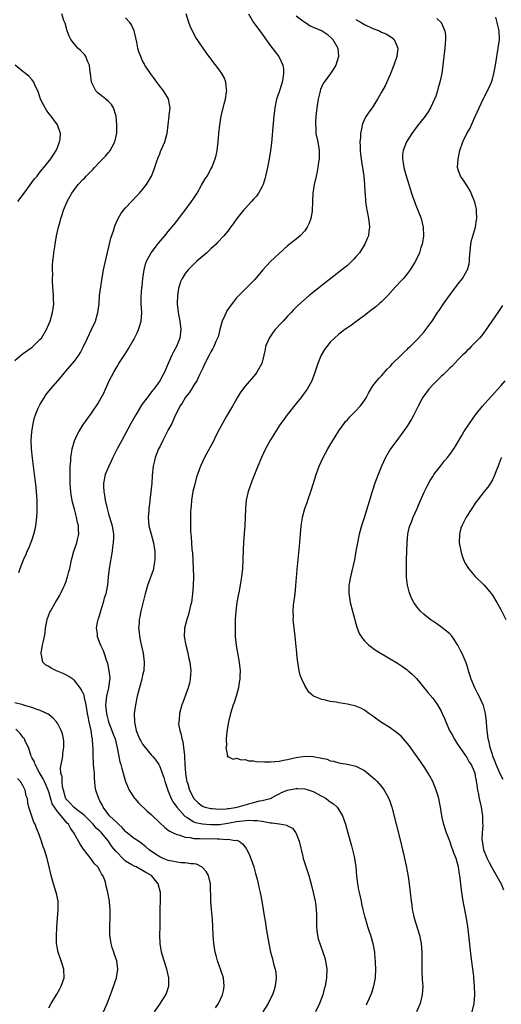
# Model space of a CAD drawing. Units: inches. Extents: x 2514000 to 2515745, y 1521000 to 1524000.
# Drawn here: x 2514550 to 2514663, y 1522479 to 1522710 of the extents above; entities that cross this region are included whole.
import ezdxf

# ---------------------------------------------------------------- set-up
doc = ezdxf.new("R2010")
doc.units = ezdxf.units.IN
doc.header["$MEASUREMENT"] = 0
doc.layers.add('LD25141521_10ft', color=123, linetype='Continuous')

msp = doc.modelspace()

# ---------------------------------------------------------------- linework, layer by layer
at = {"layer": 'LD25141521_10ft'}
for points, elevation in [([(2514549, 1522629.71), (2514550.77, 1522631.23), (2514553.13, 1522632.87), (2514553.29, 1522633), (2514555, 1522634.71), (2514555.25, 1522635), (2514556.44, 1522637), (2514557, 1522638.25), (2514557.3, 1522639), (2514557.9, 1522641), (2514558.04, 1522641.96), (2514558.16, 1522643), (2514558.11, 1522644.11), (2514558.11, 1522645), (2514557.9, 1522648.1), (2514557.88, 1522649), (2514557.91, 1522649.91), (2514557.87, 1522651), (2514557.89, 1522652.11), (2514557.96, 1522653), (2514558.09, 1522654.09), (2514558.16, 1522655), (2514558.38, 1522656.38), (2514558.46, 1522657), (2514558.83, 1522659), (2514559.26, 1522661), (2514559.65, 1522662.35), (2514559.79, 1522663), (2514560.11, 1522663.89), (2514560.45, 1522665), (2514561.27, 1522667), (2514562.37, 1522669), (2514563, 1522669.84), (2514563.89, 1522671), (2514565, 1522672.2), (2514565.42, 1522672.58), (2514565.78, 1522673), (2514566.41, 1522673.59), (2514567, 1522674.25), (2514567.41, 1522674.59), (2514567.75, 1522675), (2514569, 1522676.34), (2514570.32, 1522677.68), (2514571, 1522678.54), (2514571.22, 1522678.78), (2514571.38, 1522679), (2514571.82, 1522679.82), (2514572.5, 1522681), (2514572.95, 1522683.05), (2514572.98, 1522685), (2514572.82, 1522687), (2514572.7, 1522687.3), (2514572.18, 1522689), (2514571.72, 1522689.73), (2514571, 1522690.46), (2514570.38, 1522691), (2514569.61, 1522691.61), (2514569, 1522692.13), (2514568.51, 1522692.51), (2514568.06, 1522693), (2514567.04, 1522695), (2514566.76, 1522697), (2514566.7, 1522697.3), (2514566.53, 1522699), (2514566.1, 1522699.9), (2514565.7, 1522701), (2514565.41, 1522701.41), (2514564.42, 1522702.42), (2514563.81, 1522703), (2514563, 1522703.89), (2514562.14, 1522705), (2514561.76, 1522705.76), (2514561.29, 1522707), (2514560.81, 1522708.81), (2514560.56, 1522709.44), (2514560.05, 1522711)], 8200), ([(2514549.95, 1522580.05), (2514550.3, 1522581), (2514551.06, 1522583), (2514551.66, 1522584.34), (2514551.94, 1522585), (2514552.29, 1522585.71), (2514553, 1522587.56), (2514553.48, 1522589), (2514553.79, 1522590.21), (2514553.97, 1522591), (2514554.21, 1522593), (2514554.24, 1522594.24), (2514554.27, 1522595), (2514554.27, 1522595.73), (2514554.24, 1522597), (2514554.12, 1522599), (2514554, 1522600), (2514553.83, 1522601.83), (2514553.15, 1522606.85), (2514552.93, 1522609), (2514552.86, 1522611), (2514552.99, 1522613), (2514553.3, 1522615), (2514553.65, 1522616.35), (2514553.86, 1522617), (2514554.54, 1522618.54), (2514554.72, 1522619), (2514555, 1522619.49), (2514555.9, 1522621), (2514556.34, 1522621.66), (2514557.36, 1522623), (2514559.09, 1522625), (2514559.99, 1522626.01), (2514561, 1522627.2), (2514563, 1522629.59), (2514564.03, 1522631), (2514564.42, 1522631.58), (2514565.17, 1522633), (2514566.06, 1522635), (2514567, 1522637.03), (2514567.94, 1522639), (2514568.53, 1522641), (2514568.77, 1522643), (2514568.92, 1522645), (2514569.16, 1522647), (2514569.4, 1522648.6), (2514569.85, 1522651), (2514570.27, 1522653), (2514571.57, 1522658.43), (2514572.13, 1522660.13), (2514572.38, 1522661), (2514572.55, 1522661.45), (2514573.15, 1522662.85), (2514573.23, 1522663), (2514573.9, 1522664.1), (2514574.54, 1522665), (2514575, 1522665.52), (2514576.38, 1522667), (2514577.65, 1522668.35), (2514578.3, 1522669), (2514579, 1522669.82), (2514579.93, 1522671), (2514581.07, 1522672.93), (2514581.64, 1522674.36), (2514582.26, 1522676.26), (2514582.64, 1522677.36), (2514583, 1522678.21), (2514583.22, 1522678.78), (2514583.6, 1522679.6), (2514584.21, 1522681), (2514584.7, 1522682.7), (2514584.78, 1522683), (2514584.96, 1522685), (2514585.19, 1522687), (2514585.23, 1522687.23), (2514585.45, 1522689), (2514585.41, 1522689.41), (2514585.1, 1522691), (2514585.07, 1522691.07), (2514583.86, 1522693), (2514583, 1522694.09), (2514582.31, 1522695), (2514581.76, 1522695.76), (2514580.84, 1522697), (2514579.55, 1522699), (2514579.35, 1522699.35), (2514579, 1522700.04), (2514578.55, 1522701), (2514578.13, 1522702.13), (2514577.9, 1522703), (2514577.64, 1522704.36), (2514577.39, 1522705.39), (2514577.02, 1522707), (2514576.41, 1522708.41), (2514575.98, 1522709), (2514575, 1522710.07)], 8210), ([(2514596.05, 1522477.95), (2514596.78, 1522479), (2514597.75, 1522481), (2514597.94, 1522481.94), (2514598.14, 1522483), (2514597.93, 1522485), (2514597.28, 1522487), (2514596.55, 1522489), (2514596.2, 1522490.2), (2514596, 1522491), (2514595.67, 1522493), (2514595.53, 1522495), (2514595.46, 1522497), (2514595.36, 1522498.64), (2514595.12, 1522501), (2514594.96, 1522503), (2514594.88, 1522507), (2514594.46, 1522509), (2514593.92, 1522509.92), (2514592.97, 1522510.97), (2514591.62, 1522511.62), (2514591, 1522511.72), (2514590.27, 1522511.73), (2514589, 1522511.97), (2514588.02, 1522511.98), (2514587, 1522512.12), (2514586.3, 1522512.3), (2514585, 1522512.52), (2514583.81, 1522513), (2514583, 1522513.38), (2514582.01, 1522514.01), (2514580.52, 1522515), (2514579.72, 1522515.72), (2514579, 1522516.32), (2514578.61, 1522516.61), (2514578, 1522517), (2514577, 1522517.67), (2514575.17, 1522519.17), (2514575, 1522519.28), (2514574.22, 1522520.22), (2514573.33, 1522521), (2514573.18, 1522521.18), (2514573, 1522521.32), (2514571.24, 1522523), (2514571, 1522523.32), (2514569.74, 1522525), (2514569.52, 1522525.52), (2514569, 1522526.49), (2514568.84, 1522526.84), (2514568.69, 1522527), (2514568.28, 1522528.28), (2514568.03, 1522529), (2514567.87, 1522529.87), (2514567.82, 1522531), (2514567.71, 1522531.71), (2514567.69, 1522533), (2514567.6, 1522533.6), (2514567.51, 1522535), (2514567.46, 1522535.46), (2514567.39, 1522537), (2514567.38, 1522538.62), (2514567.27, 1522540.73), (2514567.24, 1522541), (2514567.19, 1522541.19), (2514566.94, 1522543), (2514566.5, 1522545), (2514566.26, 1522546.26), (2514566.08, 1522547), (2514565.95, 1522547.95), (2514565.74, 1522549), (2514565.37, 1522550.63), (2514565.27, 1522551.27), (2514565, 1522551.9), (2514564.62, 1522552.62), (2514564.37, 1522553), (2514563, 1522554.68), (2514562.83, 1522554.83), (2514561.66, 1522555.66), (2514561, 1522556.07), (2514560.36, 1522556.36), (2514558.8, 1522557), (2514557.57, 1522557.57), (2514557, 1522557.95), (2514556.33, 1522558.33), (2514555.62, 1522559), (2514555.26, 1522560.74), (2514555.16, 1522561), (2514555.17, 1522561.17), (2514555.56, 1522563), (2514555.65, 1522563.65), (2514555.96, 1522565), (2514556.13, 1522565.87), (2514556.23, 1522567), (2514556.52, 1522568.52), (2514556.63, 1522569), (2514557, 1522570.08), (2514557.26, 1522570.74), (2514557.38, 1522571), (2514558.69, 1522573.31), (2514559, 1522573.81), (2514559.48, 1522574.52), (2514559.75, 1522575), (2514560.38, 1522576.38), (2514560.7, 1522577), (2514561, 1522577.79), (2514561.38, 1522579), (2514561.72, 1522580.28), (2514561.9, 1522581), (2514562.33, 1522583), (2514562.46, 1522583.54), (2514562.89, 1522585), (2514563.59, 1522587), (2514563.74, 1522587.74), (2514564.02, 1522589), (2514564, 1522590), (2514563.93, 1522591), (2514563.76, 1522591.76), (2514563.51, 1522593), (2514563, 1522594.88), (2514562.53, 1522596.53), (2514562.22, 1522598.22), (2514562.15, 1522599), (2514562.11, 1522599.89), (2514562.02, 1522601), (2514561.99, 1522603), (2514562.03, 1522604.03), (2514562.03, 1522605), (2514562.14, 1522606.14), (2514562.16, 1522607), (2514562.43, 1522608.43), (2514562.48, 1522609), (2514563.06, 1522610.94), (2514563.67, 1522612.33), (2514564.05, 1522613), (2514565, 1522614.56), (2514566, 1522616), (2514567, 1522617.38), (2514568.46, 1522619.54), (2514569, 1522620.45), (2514569.9, 1522622.1), (2514570.28, 1522623), (2514571.19, 1522625), (2514572.23, 1522627), (2514573, 1522628.34), (2514573.45, 1522629), (2514574.82, 1522631.18), (2514575.59, 1522632.41), (2514577.08, 1522635), (2514577.74, 1522636.26), (2514578.06, 1522637), (2514578.29, 1522637.71), (2514578.66, 1522639), (2514578.79, 1522641), (2514578.66, 1522643), (2514578.64, 1522644.64), (2514578.82, 1522646.82), (2514578.88, 1522647.12), (2514579.06, 1522649), (2514579.33, 1522651), (2514579.66, 1522652.34), (2514579.93, 1522653), (2514581.01, 1522654.99), (2514582.74, 1522657.26), (2514583.64, 1522658.36), (2514584.22, 1522659), (2514585, 1522659.97), (2514585.88, 1522661), (2514586.36, 1522661.64), (2514587.47, 1522663), (2514588.12, 1522663.88), (2514589, 1522664.97), (2514590.49, 1522667), (2514591, 1522667.81), (2514591.78, 1522669), (2514592.83, 1522670.83), (2514593.66, 1522672.34), (2514594.1, 1522673), (2514595, 1522674.57), (2514595.22, 1522675), (2514595.35, 1522675.35), (2514596.01, 1522677), (2514596.23, 1522677.77), (2514596.48, 1522679), (2514596.74, 1522681), (2514596.9, 1522683), (2514597.1, 1522685), (2514597.43, 1522687), (2514598.1, 1522689.9), (2514598.42, 1522691), (2514598.7, 1522692.7), (2514598.74, 1522693), (2514598.68, 1522693.32), (2514598.51, 1522695), (2514598.08, 1522696.08), (2514597.59, 1522697), (2514597, 1522697.84), (2514595, 1522700.45), (2514593.93, 1522701.93), (2514593.22, 1522703), (2514591.5, 1522705.5), (2514590.77, 1522706.77), (2514590.15, 1522708.15), (2514589.84, 1522709), (2514589.2, 1522711)], 8220), ([(2514603.84, 1522711), (2514605.03, 1522709), (2514606.5, 1522707), (2514609, 1522703.5), (2514610.08, 1522702.08), (2514610.93, 1522701), (2514611, 1522700.88), (2514611.88, 1522699), (2514612.03, 1522698.03), (2514612.03, 1522697), (2514611.86, 1522695.86), (2514611.7, 1522695), (2514611.55, 1522694.45), (2514611, 1522692.71), (2514610.42, 1522691), (2514609.97, 1522689), (2514609.73, 1522687), (2514609.51, 1522684.49), (2514609.22, 1522680.78), (2514609.01, 1522678.99), (2514608.68, 1522677), (2514608.28, 1522675), (2514608.05, 1522673.95), (2514607.84, 1522673), (2514607.66, 1522672.34), (2514607.24, 1522671), (2514607, 1522670.5), (2514606.2, 1522669), (2514605.69, 1522668.31), (2514605, 1522667.56), (2514604.53, 1522667), (2514603, 1522665.39), (2514602.67, 1522665), (2514601.05, 1522663), (2514600.2, 1522661.8), (2514599.61, 1522661), (2514599, 1522660.1), (2514598.07, 1522659), (2514596.58, 1522657.42), (2514596.21, 1522657), (2514595, 1522655.89), (2514594.08, 1522655), (2514591.72, 1522653), (2514591.35, 1522652.65), (2514589.64, 1522651), (2514589, 1522650.15), (2514588.24, 1522649), (2514587.84, 1522648.16), (2514587.37, 1522646.63), (2514587.17, 1522645), (2514587.13, 1522643.13), (2514587.11, 1522643), (2514587.3, 1522641), (2514587.69, 1522639), (2514587.98, 1522637), (2514587.74, 1522635), (2514586.93, 1522633), (2514586.23, 1522631.77), (2514585.85, 1522631), (2514585, 1522629.04), (2514584.09, 1522627), (2514583.7, 1522626.3), (2514583.01, 1522625), (2514581.6, 1522623), (2514581.32, 1522622.68), (2514580.45, 1522621.55), (2514580.07, 1522621), (2514579.6, 1522620.4), (2514578.77, 1522619.23), (2514577.38, 1522617), (2514576.27, 1522615), (2514574.11, 1522611), (2514573.05, 1522609), (2514572.03, 1522607), (2514571.72, 1522606.28), (2514571.05, 1522605), (2514570.2, 1522603), (2514569.8, 1522601), (2514569.81, 1522600.19), (2514569.9, 1522599), (2514570.09, 1522598.09), (2514570.23, 1522597), (2514570.65, 1522595), (2514571, 1522593.78), (2514571.26, 1522593), (2514571.88, 1522591), (2514572.16, 1522589), (2514572.15, 1522588.15), (2514572.11, 1522587), (2514571.96, 1522586.04), (2514571.85, 1522585), (2514571.18, 1522581), (2514570.94, 1522579), (2514570.76, 1522577), (2514570.72, 1522576.72), (2514570.39, 1522575), (2514570, 1522574), (2514569.77, 1522573), (2514569.14, 1522571), (2514569, 1522570.45), (2514568.67, 1522569.33), (2514568.53, 1522569), (2514568.35, 1522568.35), (2514568.14, 1522567), (2514568.3, 1522565.7), (2514568.31, 1522565), (2514569, 1522563.38), (2514569.14, 1522563), (2514569.74, 1522561.75), (2514569.99, 1522561), (2514570.43, 1522559.57), (2514570.75, 1522558.75), (2514571.11, 1522557), (2514571.3, 1522555.3), (2514571.3, 1522555), (2514571.25, 1522554.75), (2514571.02, 1522553), (2514570.55, 1522551), (2514570.35, 1522549.65), (2514570.33, 1522549), (2514570.43, 1522547.56), (2514570.49, 1522547), (2514570.58, 1522546.58), (2514570.99, 1522545), (2514571.8, 1522543), (2514572.11, 1522542.11), (2514572.54, 1522541), (2514573.06, 1522538.94), (2514573.66, 1522535.66), (2514573.88, 1522535), (2514574.11, 1522534.11), (2514574.96, 1522531), (2514575.84, 1522529), (2514577, 1522527.23), (2514577.18, 1522527), (2514578.04, 1522526.04), (2514580.09, 1522524.09), (2514581, 1522523.29), (2514583, 1522521.3), (2514584.23, 1522520.23), (2514585, 1522519.63), (2514585.35, 1522519.35), (2514586.17, 1522519), (2514587, 1522518.6), (2514587.48, 1522518.52), (2514589, 1522517.96), (2514590.11, 1522517.89), (2514591, 1522517.66), (2514592.33, 1522517.67), (2514593, 1522517.61), (2514594.38, 1522517.62), (2514596.44, 1522517.56), (2514597, 1522517.56), (2514598.55, 1522517.45), (2514599, 1522517.49), (2514600.8, 1522517.2), (2514601, 1522517.23), (2514601.64, 1522517), (2514602.44, 1522516.44), (2514603, 1522515.65), (2514603.29, 1522515.29), (2514603.99, 1522513.99), (2514604.36, 1522513), (2514605.06, 1522511), (2514605.49, 1522509.49), (2514605.84, 1522508.16), (2514606.11, 1522507), (2514606.25, 1522506.25), (2514606.56, 1522505), (2514606.62, 1522504.62), (2514606.95, 1522503), (2514607.29, 1522501), (2514607.51, 1522499.51), (2514607.72, 1522498.28), (2514608.06, 1522496.06), (2514608.55, 1522493), (2514608.97, 1522491), (2514609.42, 1522489.42), (2514609.71, 1522488.29), (2514610.07, 1522487), (2514610.19, 1522486.19), (2514610.31, 1522485), (2514610.1, 1522483), (2514609.84, 1522482.16), (2514609.44, 1522481), (2514609, 1522480.18), (2514608.41, 1522479), (2514607.21, 1522477)], 8230), ([(2514615, 1522710.55), (2514616.59, 1522709.41), (2514617, 1522709.09), (2514617.19, 1522709), (2514618.25, 1522708.25), (2514619, 1522707.87), (2514621.11, 1522707), (2514622.23, 1522706.23), (2514623.59, 1522705), (2514624.76, 1522703), (2514624.96, 1522701), (2514624.31, 1522699), (2514623.81, 1522698.19), (2514623.01, 1522697), (2514621.55, 1522695), (2514621.33, 1522694.67), (2514621, 1522693.96), (2514620.71, 1522693.29), (2514620.64, 1522693), (2514620.55, 1522692.55), (2514620.16, 1522691), (2514619.83, 1522689), (2514619.62, 1522687), (2514619.53, 1522685.53), (2514619.51, 1522685), (2514619.57, 1522684.43), (2514619.64, 1522683), (2514620.05, 1522681), (2514620.38, 1522679), (2514620.38, 1522677), (2514620.26, 1522676.26), (2514620.09, 1522675), (2514619.92, 1522674.08), (2514619.66, 1522673), (2514619.23, 1522671), (2514618.94, 1522669), (2514618.86, 1522667.14), (2514618.83, 1522666.83), (2514618.78, 1522665), (2514618.72, 1522664.72), (2514618.46, 1522663), (2514618.08, 1522661.92), (2514617.61, 1522661), (2514617, 1522660.18), (2514615.92, 1522659), (2514615.44, 1522658.56), (2514615, 1522658.19), (2514613, 1522656.61), (2514611, 1522654.85), (2514609, 1522652.92), (2514608.05, 1522651.95), (2514607.18, 1522651), (2514605.3, 1522648.7), (2514604.31, 1522647.69), (2514603, 1522646.49), (2514601.52, 1522645), (2514601, 1522644.43), (2514599.5, 1522642.5), (2514599, 1522641.7), (2514598.7, 1522641.3), (2514598.56, 1522641), (2514598.27, 1522640.27), (2514597.66, 1522639), (2514597.11, 1522637), (2514596.68, 1522635.32), (2514596.57, 1522635), (2514596.18, 1522634.18), (2514595.69, 1522633), (2514595.45, 1522632.55), (2514595, 1522631.81), (2514594.73, 1522631.27), (2514594.57, 1522631), (2514593.56, 1522629), (2514593, 1522627.79), (2514592.68, 1522627), (2514592.34, 1522626.34), (2514591.69, 1522625), (2514591, 1522623.96), (2514590.43, 1522623), (2514589.88, 1522622.12), (2514589, 1522621.09), (2514588.94, 1522621), (2514588.27, 1522619.73), (2514587.74, 1522619), (2514586.48, 1522616.48), (2514585.84, 1522615), (2514585, 1522613.46), (2514583.72, 1522611), (2514583, 1522609.51), (2514582.75, 1522609), (2514581.97, 1522607), (2514581.79, 1522606.21), (2514581.47, 1522605), (2514581.23, 1522602.77), (2514581.13, 1522601), (2514580.94, 1522598.94), (2514580.7, 1522597), (2514580.68, 1522596.68), (2514580.46, 1522595), (2514580.44, 1522594.44), (2514580.32, 1522593), (2514580.46, 1522591), (2514580.98, 1522588.98), (2514581.55, 1522587), (2514581.65, 1522586.35), (2514581.84, 1522585), (2514581.86, 1522584.14), (2514581.84, 1522583), (2514581.59, 1522581.59), (2514581.53, 1522581), (2514581.43, 1522580.58), (2514580.14, 1522577), (2514579.91, 1522576.09), (2514579.58, 1522575), (2514578.61, 1522571), (2514578.33, 1522569.67), (2514578.2, 1522569), (2514578.17, 1522568.17), (2514578.04, 1522567), (2514578.15, 1522566.15), (2514578.23, 1522565), (2514578.56, 1522563.44), (2514578.75, 1522562.75), (2514579.12, 1522561.12), (2514579.39, 1522559), (2514579.26, 1522557), (2514579, 1522555.95), (2514578.8, 1522555), (2514578.4, 1522553.6), (2514577.72, 1522551), (2514577.3, 1522549), (2514577.04, 1522547), (2514577.08, 1522545), (2514577.09, 1522544.91), (2514577.49, 1522543), (2514578.29, 1522541), (2514578.54, 1522540.54), (2514579, 1522539.76), (2514579.56, 1522539), (2514581, 1522537.29), (2514581.28, 1522537), (2514582.06, 1522536.06), (2514582.79, 1522535), (2514583, 1522534.58), (2514583.58, 1522533), (2514583.95, 1522531.95), (2514584.2, 1522531), (2514584.42, 1522530.42), (2514584.88, 1522529), (2514585, 1522528.75), (2514585.67, 1522527), (2514586.16, 1522526.16), (2514587.01, 1522525), (2514588.88, 1522522.88), (2514589.44, 1522522.56), (2514591, 1522521.56), (2514591.41, 1522521.41), (2514593, 1522521.06), (2514594.92, 1522520.92), (2514597, 1522520.97), (2514599, 1522521.26), (2514601, 1522521.61), (2514601.72, 1522521.72), (2514603.92, 1522521.92), (2514605, 1522521.88), (2514605.88, 1522521.88), (2514607, 1522521.71), (2514608.61, 1522521.39), (2514609, 1522521.36), (2514609.37, 1522521.37), (2514611, 1522521.07), (2514611.08, 1522521.08), (2514612.78, 1522520.78), (2514613, 1522520.61), (2514614.1, 1522520.1), (2514614.92, 1522519), (2514615, 1522518.83), (2514615.68, 1522517), (2514616.56, 1522513.44), (2514616.65, 1522513), (2514617, 1522511.8), (2514617.93, 1522509), (2514618.6, 1522506.6), (2514619, 1522505), (2514619.44, 1522503), (2514619.5, 1522502.5), (2514619.71, 1522501), (2514619.77, 1522499.77), (2514619.76, 1522498.24), (2514619.78, 1522497), (2514619.88, 1522496.12), (2514619.98, 1522495), (2514620.16, 1522494.16), (2514620.51, 1522493), (2514621.27, 1522491), (2514621.69, 1522489.69), (2514621.87, 1522489), (2514622.15, 1522487), (2514622.11, 1522485), (2514621.77, 1522483), (2514621.58, 1522482.42), (2514621.21, 1522481), (2514620.48, 1522479), (2514619.55, 1522477)], 8240), ([(2514629, 1522709.7), (2514630.23, 1522709), (2514631, 1522708.53), (2514633, 1522707.56), (2514633.42, 1522707.42), (2514634.5, 1522707), (2514634.83, 1522706.83), (2514635, 1522706.73), (2514636.22, 1522706.22), (2514637, 1522705.69), (2514637.45, 1522705.45), (2514637.95, 1522705), (2514638.64, 1522703.36), (2514638.82, 1522703), (2514638.59, 1522701), (2514637.89, 1522699), (2514637, 1522696.77), (2514635.85, 1522694.15), (2514635, 1522692.62), (2514634.08, 1522691), (2514632.79, 1522689), (2514632.02, 1522687.98), (2514631.38, 1522687), (2514631, 1522686.32), (2514630.44, 1522685), (2514630.37, 1522684.37), (2514630.04, 1522683), (2514630.04, 1522682.04), (2514629.95, 1522681), (2514629.99, 1522679.99), (2514630.01, 1522679), (2514630.09, 1522678.09), (2514630.22, 1522677), (2514630.31, 1522676.31), (2514630.54, 1522675), (2514630.85, 1522673), (2514631.03, 1522671), (2514631.11, 1522669.11), (2514631.14, 1522668.86), (2514631.26, 1522667), (2514631.47, 1522665.47), (2514631.55, 1522665), (2514631.71, 1522664.29), (2514631.95, 1522663), (2514632.12, 1522661.88), (2514632.2, 1522661), (2514632.04, 1522660.04), (2514631.94, 1522659), (2514631.68, 1522658.32), (2514631.09, 1522657), (2514629.82, 1522655), (2514629, 1522654.01), (2514628.53, 1522653.47), (2514628.06, 1522653), (2514627, 1522652.04), (2514626.44, 1522651.56), (2514625.74, 1522651), (2514621, 1522647.33), (2514618.07, 1522645), (2514615.37, 1522642.63), (2514615, 1522642.23), (2514614.38, 1522641.62), (2514613.81, 1522641), (2514613, 1522640.17), (2514611.97, 1522639), (2514611.49, 1522638.51), (2514610.1, 1522637), (2514609.61, 1522636.39), (2514608.63, 1522635), (2514608.42, 1522634.42), (2514607.84, 1522633), (2514607.69, 1522632.31), (2514607.44, 1522631), (2514606.91, 1522629), (2514605.79, 1522627), (2514605.45, 1522626.55), (2514603, 1522623.71), (2514602.47, 1522623), (2514601.88, 1522622.12), (2514601.19, 1522621), (2514600.08, 1522619), (2514598.67, 1522616.67), (2514597.69, 1522615), (2514597, 1522613.72), (2514596.11, 1522611.89), (2514595.67, 1522611), (2514593.53, 1522607), (2514592.57, 1522605), (2514592.34, 1522604.34), (2514591.84, 1522603), (2514591.64, 1522602.36), (2514591.22, 1522600.78), (2514590.8, 1522599), (2514590.47, 1522597), (2514590.4, 1522595.6), (2514590.32, 1522595), (2514590.26, 1522594.26), (2514590.22, 1522591), (2514590.23, 1522589.77), (2514590.31, 1522589), (2514590.4, 1522588.4), (2514590.57, 1522585.43), (2514590.66, 1522584.66), (2514590.87, 1522581), (2514590.91, 1522579), (2514590.85, 1522577), (2514590.71, 1522575), (2514590.44, 1522573), (2514590.26, 1522572.26), (2514589.79, 1522570.21), (2514589.34, 1522569), (2514588.82, 1522567), (2514588.8, 1522566.8), (2514588.75, 1522565), (2514589.12, 1522563), (2514589.54, 1522561.54), (2514589.79, 1522560.21), (2514590.06, 1522559), (2514590.29, 1522557), (2514590.22, 1522556.22), (2514590.17, 1522555), (2514589.95, 1522554.05), (2514589.66, 1522553), (2514588.44, 1522549.56), (2514588.22, 1522549), (2514587.64, 1522547), (2514587.54, 1522545.54), (2514587.45, 1522545), (2514587.44, 1522544.56), (2514587.69, 1522543), (2514588.07, 1522542.07), (2514588.17, 1522541), (2514588.43, 1522540.43), (2514588.61, 1522539), (2514588.78, 1522537.22), (2514588.83, 1522537), (2514588.85, 1522536.85), (2514588.9, 1522535), (2514589.02, 1522533), (2514589.3, 1522531.3), (2514589.36, 1522531), (2514589.56, 1522530.44), (2514589.99, 1522529), (2514591, 1522527.04), (2514592.03, 1522526.03), (2514593, 1522525.27), (2514593.18, 1522525.18), (2514593.68, 1522525), (2514595, 1522524.66), (2514595.34, 1522524.66), (2514597, 1522524.51), (2514598.61, 1522524.61), (2514599, 1522524.66), (2514599.28, 1522524.72), (2514601.18, 1522525), (2514605, 1522526.1), (2514606.46, 1522526.46), (2514607, 1522526.55), (2514608.87, 1522527), (2514609, 1522527.05), (2514610.24, 1522527.76), (2514611, 1522528.14), (2514611.53, 1522528.47), (2514612.97, 1522529.03), (2514615, 1522529.38), (2514615.38, 1522529.38), (2514617, 1522529.3), (2514618.02, 1522529), (2514619, 1522528.69), (2514621, 1522527.6), (2514622.02, 1522527), (2514622.6, 1522526.6), (2514623, 1522526.28), (2514623.77, 1522525.77), (2514624.62, 1522525), (2514624.78, 1522524.78), (2514625.85, 1522523), (2514626.55, 1522521), (2514627.12, 1522519), (2514627.96, 1522515.96), (2514628.56, 1522513.44), (2514628.67, 1522513), (2514628.98, 1522510.98), (2514629.16, 1522508.84), (2514629.36, 1522507), (2514629.63, 1522505.63), (2514629.74, 1522505), (2514630.2, 1522503), (2514630.33, 1522502.33), (2514630.66, 1522501), (2514630.71, 1522500.71), (2514631.12, 1522499.12), (2514631.23, 1522498.76), (2514631.75, 1522497), (2514632.05, 1522496.05), (2514632.4, 1522495), (2514632.98, 1522493), (2514633.34, 1522491), (2514633.47, 1522489.47), (2514633.5, 1522489), (2514633.5, 1522488.5), (2514633.56, 1522487), (2514633.49, 1522485), (2514633.16, 1522483), (2514632.62, 1522481.38), (2514632, 1522480), (2514631.58, 1522479), (2514631.44, 1522478.56)], 8250), ([(2514647.94, 1522709.94), (2514649.02, 1522709), (2514649.85, 1522707), (2514649.97, 1522705.97), (2514650.01, 1522705), (2514649.92, 1522704.08), (2514649.86, 1522703), (2514649.6, 1522701), (2514649.11, 1522697), (2514648.71, 1522695), (2514648.32, 1522693.68), (2514648.14, 1522693), (2514647.71, 1522691.71), (2514647.44, 1522691), (2514646.51, 1522689), (2514645.94, 1522688.06), (2514645, 1522686.68), (2514643.58, 1522685), (2514642.08, 1522683), (2514640.88, 1522681), (2514640.09, 1522679), (2514639.96, 1522678.04), (2514639.92, 1522677), (2514640.11, 1522676.11), (2514640.24, 1522675), (2514640.71, 1522673.29), (2514641.43, 1522671), (2514641.79, 1522669.79), (2514642.06, 1522669), (2514642.27, 1522668.27), (2514642.8, 1522666.8), (2514643, 1522666.34), (2514643.36, 1522665.36), (2514643.51, 1522665), (2514644.28, 1522663), (2514644.77, 1522661), (2514644.83, 1522659), (2514644.62, 1522657.38), (2514644.53, 1522657), (2514644.26, 1522656.26), (2514643.89, 1522655), (2514642.94, 1522653), (2514642.22, 1522651.78), (2514641.72, 1522651), (2514641, 1522650.03), (2514640.16, 1522649), (2514639.6, 1522648.4), (2514638.28, 1522647), (2514636.47, 1522645), (2514635, 1522643.5), (2514634.45, 1522643), (2514633.66, 1522642.34), (2514632.54, 1522641.46), (2514631, 1522640.28), (2514629, 1522638.79), (2514627.94, 1522638.06), (2514627, 1522637.38), (2514626.43, 1522637), (2514625.61, 1522636.39), (2514625, 1522635.89), (2514623.96, 1522635), (2514623, 1522634.02), (2514622.15, 1522633), (2514621.66, 1522632.34), (2514620.88, 1522631), (2514620.04, 1522629), (2514619.29, 1522626.71), (2514618.76, 1522625.24), (2514618.66, 1522625), (2514617.56, 1522623), (2514617.31, 1522622.69), (2514616.47, 1522621.53), (2514616.1, 1522621), (2514615, 1522619.68), (2514612.85, 1522617), (2514612.07, 1522615.93), (2514611.41, 1522615), (2514611, 1522614.39), (2514610.13, 1522613), (2514609, 1522611.16), (2514607.79, 1522609), (2514606.83, 1522607), (2514605.98, 1522605), (2514605.19, 1522603), (2514604.59, 1522601.41), (2514604.41, 1522601), (2514604.08, 1522599.92), (2514603.75, 1522599), (2514603.29, 1522597), (2514603.09, 1522595), (2514603.03, 1522593.03), (2514602.93, 1522591), (2514602.77, 1522589.23), (2514602.62, 1522587), (2514602.57, 1522585.43), (2514602.53, 1522583), (2514602.42, 1522581), (2514602.2, 1522579), (2514602.06, 1522578.06), (2514601.62, 1522575.62), (2514601.4, 1522574.6), (2514601.11, 1522573), (2514600.85, 1522571), (2514600.72, 1522569), (2514600.67, 1522567), (2514600.71, 1522565), (2514600.91, 1522562.91), (2514601.21, 1522561.21), (2514601.63, 1522559), (2514601.68, 1522558.32), (2514601.83, 1522557), (2514601.82, 1522555.82), (2514601.77, 1522555), (2514601.65, 1522554.35), (2514601.47, 1522553), (2514600.91, 1522551), (2514600.45, 1522549.55), (2514600.25, 1522549), (2514599.63, 1522547), (2514599.13, 1522545), (2514598.74, 1522542.74), (2514598.6, 1522541), (2514598.65, 1522539.35), (2514598.53, 1522539), (2514598.92, 1522537.08), (2514598.85, 1522537), (2514598.8, 1522536.8), (2514599, 1522536.85), (2514600.23, 1522536.23), (2514601, 1522536.52), (2514602.1, 1522536.1), (2514603, 1522536.22), (2514603.9, 1522535.9), (2514605, 1522535.87), (2514605.7, 1522535.7), (2514607.6, 1522535.6), (2514609, 1522535.6), (2514611, 1522535.79), (2514612.02, 1522536.02), (2514613, 1522536.2), (2514614.6, 1522536.6), (2514615, 1522536.68), (2514617, 1522536.97), (2514619, 1522536.88), (2514620.59, 1522536.59), (2514621, 1522536.46), (2514622.23, 1522536.23), (2514623, 1522535.87), (2514623.78, 1522535.78), (2514625, 1522535.39), (2514625.36, 1522535.36), (2514627.07, 1522535.07), (2514629, 1522534.59), (2514630.1, 1522534.1), (2514631, 1522533.57), (2514632.46, 1522532.46), (2514633.51, 1522531.51), (2514633.99, 1522531), (2514635, 1522529.84), (2514635.63, 1522529), (2514636.72, 1522527), (2514637, 1522526.21), (2514637.4, 1522525), (2514638.42, 1522521), (2514639.46, 1522517), (2514639.96, 1522515), (2514640.14, 1522514.14), (2514640.41, 1522513), (2514640.77, 1522511.23), (2514641.22, 1522508.78), (2514641.49, 1522507), (2514641.73, 1522505), (2514641.93, 1522503), (2514642.09, 1522502.09), (2514642.2, 1522501), (2514642.37, 1522500.37), (2514642.65, 1522499), (2514643.93, 1522495), (2514644.31, 1522493), (2514644.44, 1522491), (2514644.45, 1522487.55), (2514644.44, 1522487), (2514644.46, 1522486.46), (2514644.56, 1522484.56), (2514644.66, 1522483), (2514644.56, 1522481), (2514644.08, 1522479), (2514643.24, 1522477)], 8260), ([(2514656.28, 1522477), (2514656.75, 1522479), (2514656.86, 1522481), (2514656.81, 1522483), (2514656.67, 1522485), (2514656.63, 1522485.37), (2514656.35, 1522487.65), (2514656, 1522490), (2514655.47, 1522495), (2514655.22, 1522497), (2514654.92, 1522499), (2514654.18, 1522503), (2514653.86, 1522505), (2514653.35, 1522509), (2514653.28, 1522509.28), (2514653.02, 1522511), (2514652.48, 1522513), (2514652.05, 1522514.05), (2514651.76, 1522515), (2514651.52, 1522515.52), (2514651, 1522517.03), (2514650.23, 1522519), (2514649.92, 1522519.92), (2514649.49, 1522521.49), (2514649.18, 1522523), (2514648.83, 1522525), (2514648.44, 1522527), (2514648.19, 1522527.81), (2514647.85, 1522529), (2514647, 1522531.01), (2514646.31, 1522532.31), (2514645.91, 1522533), (2514645, 1522534.45), (2514644.64, 1522535), (2514643.97, 1522535.97), (2514643, 1522537.35), (2514641.47, 1522539.47), (2514640.58, 1522540.58), (2514639.62, 1522541.62), (2514638.54, 1522542.54), (2514637, 1522543.59), (2514634.76, 1522545), (2514633, 1522546.34), (2514632.05, 1522547), (2514631, 1522547.75), (2514630.19, 1522548.19), (2514629, 1522548.7), (2514627, 1522549.19), (2514625, 1522549.47), (2514624.4, 1522549.6), (2514623, 1522549.79), (2514621.88, 1522550.12), (2514621, 1522550.26), (2514619.07, 1522551.07), (2514617.94, 1522551.94), (2514617, 1522553.51), (2514616.35, 1522555), (2514615.97, 1522555.97), (2514615.73, 1522557), (2514615.48, 1522558.52), (2514615.37, 1522559), (2514615.16, 1522560.84), (2514615.12, 1522561.12), (2514614.75, 1522565), (2514614.37, 1522568.37), (2514614.32, 1522569), (2514614.34, 1522569.66), (2514614.29, 1522571), (2514614.4, 1522572.4), (2514614.73, 1522575), (2514614.94, 1522577), (2514615.25, 1522580.75), (2514615.78, 1522586.22), (2514616.06, 1522589.94), (2514616.17, 1522591), (2514616.41, 1522592.41), (2514616.5, 1522593), (2514617.04, 1522595), (2514617.54, 1522596.46), (2514617.74, 1522597), (2514618.43, 1522599), (2514619.06, 1522600.94), (2514619.67, 1522603), (2514620.38, 1522605), (2514621.33, 1522607), (2514622.44, 1522609), (2514623.61, 1522611), (2514624.13, 1522611.87), (2514625, 1522613.24), (2514626.26, 1522615), (2514626.59, 1522615.41), (2514627, 1522615.86), (2514627.53, 1522616.47), (2514629, 1522617.93), (2514630.01, 1522619), (2514631, 1522620.37), (2514631.42, 1522621), (2514631.94, 1522622.06), (2514633, 1522623.8), (2514633.92, 1522625), (2514634.42, 1522625.58), (2514635, 1522626.18), (2514636.32, 1522627.68), (2514637, 1522628.35), (2514637.58, 1522629), (2514639.62, 1522631), (2514640.29, 1522631.71), (2514641, 1522632.33), (2514641.32, 1522632.68), (2514641.69, 1522633), (2514643, 1522634.31), (2514643.66, 1522635), (2514645, 1522636.5), (2514645.4, 1522637), (2514647, 1522639.21), (2514648.17, 1522641), (2514648.51, 1522641.49), (2514649.51, 1522643), (2514650.91, 1522645), (2514653, 1522647.71), (2514653.96, 1522649), (2514655, 1522650.73), (2514655.14, 1522651), (2514655.57, 1522652.43), (2514655.65, 1522653), (2514655.65, 1522653.65), (2514655.98, 1522657), (2514656.13, 1522657.87), (2514657.04, 1522661), (2514657.28, 1522662.72), (2514657.37, 1522663), (2514657.26, 1522664.74), (2514657.27, 1522665), (2514657.24, 1522665.24), (2514656.87, 1522666.87), (2514656.04, 1522669), (2514655.71, 1522669.71), (2514654.93, 1522670.93), (2514654.14, 1522672.14), (2514653.5, 1522673), (2514653, 1522674.44), (2514652.85, 1522675), (2514652.94, 1522676.94), (2514653.36, 1522679), (2514654.04, 1522681), (2514655.03, 1522683), (2514655.77, 1522684.23), (2514656.1, 1522685), (2514657, 1522686.94), (2514657.89, 1522689), (2514658.81, 1522691), (2514660.27, 1522693.73), (2514660.78, 1522695), (2514661, 1522695.72), (2514661.35, 1522697), (2514661.42, 1522697.42), (2514661.73, 1522699), (2514662.39, 1522703), (2514662.65, 1522705), (2514662.58, 1522707), (2514662.28, 1522708.28), (2514662.14, 1522709), (2514661.78, 1522710.22)], 8270), ([(2514549.7, 1522667), (2514551, 1522668.65), (2514553.66, 1522672.34), (2514554.24, 1522673), (2514554.57, 1522673.43), (2514555, 1522673.95), (2514555.45, 1522674.55), (2514555.87, 1522675), (2514557.47, 1522677), (2514558.75, 1522679), (2514559, 1522679.67), (2514559.52, 1522681), (2514559.64, 1522681.64), (2514559.74, 1522683), (2514559.02, 1522685), (2514558.14, 1522686.14), (2514557.55, 1522687), (2514557, 1522687.69), (2514556.45, 1522688.45), (2514556.12, 1522689), (2514555.72, 1522689.72), (2514555.09, 1522691), (2514554.58, 1522692.58), (2514554.41, 1522693), (2514553.83, 1522694.17), (2514553.49, 1522695), (2514553.29, 1522695.29), (2514553, 1522695.59), (2514552.36, 1522696.36), (2514551.51, 1522697), (2514551.24, 1522697.24), (2514551, 1522697.41), (2514549.13, 1522699)], 8190), ([(2514663.39, 1522642.61), (2514662.25, 1522641), (2514660.87, 1522639), (2514659.31, 1522636.69), (2514658.45, 1522635.55), (2514657.97, 1522635), (2514657, 1522633.94), (2514656.03, 1522633), (2514655.52, 1522632.48), (2514655, 1522631.99), (2514654.52, 1522631.48), (2514654.02, 1522631), (2514653, 1522629.94), (2514651.59, 1522628.41), (2514651, 1522627.91), (2514650.56, 1522627.44), (2514650.07, 1522627), (2514649.53, 1522626.47), (2514649, 1522626.02), (2514647.94, 1522625), (2514647, 1522624.04), (2514646.07, 1522623), (2514645, 1522621.53), (2514644.65, 1522621), (2514643.61, 1522619), (2514643, 1522617.76), (2514642.61, 1522617), (2514642.01, 1522616.01), (2514641.43, 1522615), (2514641, 1522614.36), (2514639.62, 1522612.38), (2514638.58, 1522611), (2514637.13, 1522609), (2514635.91, 1522607), (2514634.97, 1522605), (2514634.19, 1522603), (2514633.47, 1522601), (2514632.8, 1522599), (2514631, 1522593.05), (2514630.34, 1522591), (2514629.78, 1522589), (2514629.37, 1522587), (2514629.02, 1522585.02), (2514628.64, 1522583), (2514627.98, 1522580.02), (2514627.71, 1522579), (2514627.41, 1522577.41), (2514627.35, 1522577), (2514627.36, 1522576.64), (2514627.31, 1522575), (2514627.39, 1522574.61), (2514627.64, 1522573), (2514628.19, 1522571), (2514629.19, 1522567.19), (2514629.75, 1522565.75), (2514630.21, 1522565), (2514630.53, 1522564.53), (2514631, 1522564.03), (2514632.03, 1522563), (2514632.57, 1522562.57), (2514633, 1522562.3), (2514633.75, 1522561.75), (2514637, 1522559.82), (2514638.34, 1522559), (2514639, 1522558.59), (2514639.96, 1522557.96), (2514641, 1522557.23), (2514641.29, 1522557), (2514642.21, 1522556.21), (2514643.19, 1522555.19), (2514645.9, 1522551.9), (2514647, 1522550.6), (2514648.14, 1522549), (2514649, 1522547.53), (2514649.26, 1522547), (2514649.78, 1522545.78), (2514650.08, 1522545), (2514650.98, 1522542.98), (2514651.7, 1522541.7), (2514652.06, 1522541), (2514653, 1522539.58), (2514653.33, 1522539), (2514655, 1522536.64), (2514655.59, 1522535.59), (2514656.02, 1522535), (2514656.79, 1522533.21), (2514656.87, 1522533), (2514657, 1522532.31), (2514657.17, 1522531.17), (2514657.23, 1522531), (2514657.3, 1522530.7), (2514657.49, 1522529), (2514657.65, 1522528.35), (2514657.89, 1522527), (2514658.36, 1522525), (2514658.59, 1522523.41), (2514658.67, 1522523), (2514658.68, 1522521.32), (2514658.73, 1522520.73), (2514658.62, 1522519), (2514658.55, 1522517.45), (2514658.6, 1522517), (2514658.68, 1522516.68), (2514658.91, 1522515), (2514659.77, 1522513), (2514660.2, 1522512.2), (2514660.89, 1522510.89), (2514663.06, 1522507), (2514663.64, 1522505.64)], 8280), ([(2514663.49, 1522531.49), (2514662.83, 1522532.83), (2514662.6, 1522533.4), (2514661.88, 1522535), (2514661.67, 1522535.67), (2514661.11, 1522537), (2514661, 1522537.39), (2514660.46, 1522539), (2514660.25, 1522540.25), (2514660.04, 1522541), (2514659.73, 1522543.73), (2514659.63, 1522545), (2514659.36, 1522547), (2514659, 1522548.5), (2514658.88, 1522548.88), (2514658.84, 1522549), (2514657.91, 1522551), (2514657.61, 1522551.61), (2514656.86, 1522553), (2514656, 1522555), (2514655.82, 1522555.82), (2514655.41, 1522557), (2514655.35, 1522557.35), (2514654.85, 1522558.85), (2514654.59, 1522559.41), (2514653.91, 1522561), (2514653.61, 1522561.61), (2514652.89, 1522563), (2514651.55, 1522565), (2514651.32, 1522565.32), (2514651, 1522565.64), (2514649.17, 1522567.17), (2514647.98, 1522567.98), (2514647, 1522568.61), (2514646.45, 1522569), (2514645, 1522570.19), (2514644.15, 1522571), (2514643.62, 1522571.62), (2514642.75, 1522572.75), (2514642.57, 1522573), (2514642.04, 1522574.04), (2514641.62, 1522575), (2514641.47, 1522575.47), (2514641.09, 1522577.09), (2514640.9, 1522578.9), (2514640.85, 1522581), (2514640.86, 1522582.86), (2514640.89, 1522583.11), (2514640.92, 1522585), (2514641, 1522587), (2514641.19, 1522589), (2514641.51, 1522590.49), (2514641.65, 1522591), (2514642.09, 1522592.09), (2514642.44, 1522593), (2514643.34, 1522595), (2514643.83, 1522596.17), (2514645, 1522598.86), (2514645.7, 1522600.3), (2514646.41, 1522601.59), (2514647, 1522602.56), (2514647.29, 1522603), (2514648.8, 1522605), (2514649.81, 1522606.19), (2514650.49, 1522607), (2514651, 1522607.67), (2514651.94, 1522609), (2514652.35, 1522609.65), (2514653.84, 1522612.16), (2514654.32, 1522613), (2514655.62, 1522615), (2514657.06, 1522617), (2514658.69, 1522619), (2514660.71, 1522621.29), (2514663, 1522623.82), (2514664.03, 1522625)], 8290), ([(2514663.14, 1522607), (2514663, 1522606.67), (2514662.54, 1522605.46), (2514662.32, 1522605), (2514661.87, 1522603.87), (2514661.58, 1522603), (2514661, 1522601.79), (2514660.54, 1522601), (2514659.93, 1522600.07), (2514659.06, 1522599), (2514657.51, 1522597), (2514657.3, 1522596.7), (2514657, 1522596.26), (2514656.52, 1522595.48), (2514656.18, 1522595), (2514654.89, 1522593), (2514653.81, 1522591), (2514653.61, 1522590.39), (2514653.26, 1522589), (2514653.25, 1522587), (2514653.5, 1522585.5), (2514653.61, 1522585), (2514653.91, 1522583.91), (2514654.49, 1522582.49), (2514655.22, 1522581.22), (2514655.38, 1522581), (2514657, 1522579.1), (2514659.06, 1522577.06), (2514660.77, 1522575), (2514661, 1522574.68), (2514662.07, 1522573), (2514663, 1522571.35), (2514664.18, 1522569)], 8300), ([(2514581.81, 1522477), (2514583, 1522478.85), (2514584.44, 1522481), (2514584.6, 1522481.4), (2514585.15, 1522483), (2514585.15, 1522485), (2514584.7, 1522487), (2514584.06, 1522489), (2514583.46, 1522491), (2514583.1, 1522493), (2514583.07, 1522495), (2514583.12, 1522497), (2514583.1, 1522501), (2514583.2, 1522503.2), (2514583.2, 1522505), (2514582.67, 1522507), (2514581.06, 1522509), (2514579.72, 1522509.72), (2514579, 1522510.17), (2514577.45, 1522511), (2514577, 1522511.2), (2514576.49, 1522511.51), (2514575, 1522512.38), (2514574.65, 1522512.65), (2514572.68, 1522514.68), (2514571.8, 1522515.81), (2514571, 1522517.04), (2514569.36, 1522519), (2514569, 1522519.34), (2514568.12, 1522520.12), (2514567.41, 1522521), (2514565.43, 1522523), (2514565, 1522523.39), (2514563.52, 1522524.48), (2514562.86, 1522525), (2514561.98, 1522525.98), (2514560.99, 1522526.99), (2514560.41, 1522529), (2514560.2, 1522529.8), (2514560.1, 1522531), (2514560.11, 1522532.11), (2514559.81, 1522533), (2514559.75, 1522534.25), (2514559.87, 1522535), (2514560.11, 1522536.11), (2514560.25, 1522537), (2514560.31, 1522537.69), (2514560.51, 1522539), (2514560.5, 1522540.5), (2514560.45, 1522541), (2514560.2, 1522542.2), (2514559.93, 1522543), (2514559, 1522544.71), (2514558.8, 1522545), (2514557.97, 1522545.97), (2514556.84, 1522546.84), (2514555, 1522547.67), (2514554.05, 1522547.95), (2514553, 1522548.37), (2514551.08, 1522548.92), (2514550.97, 1522548.97), (2514549, 1522549.45)], 8210), ([(2514569.81, 1522477), (2514570.7, 1522479), (2514571.44, 1522481), (2514571.87, 1522482.13), (2514572.87, 1522485), (2514573.2, 1522487), (2514572.93, 1522489), (2514572.43, 1522490.43), (2514572.21, 1522491), (2514571.89, 1522492.11), (2514571.61, 1522493), (2514571.51, 1522493.51), (2514571.32, 1522495), (2514571.31, 1522495.31), (2514571.27, 1522497), (2514571.35, 1522499.35), (2514571.37, 1522501), (2514571.24, 1522502.76), (2514571.23, 1522503), (2514570.86, 1522505), (2514570.48, 1522506.48), (2514570.36, 1522507), (2514570.1, 1522507.9), (2514569.68, 1522509), (2514569.37, 1522509.37), (2514569, 1522510.15), (2514568.67, 1522510.67), (2514568.53, 1522511), (2514567.75, 1522511.75), (2514566.87, 1522513), (2514565.16, 1522515.16), (2514564.35, 1522516.35), (2514562.85, 1522519), (2514562.09, 1522520.09), (2514561.59, 1522521), (2514561.28, 1522521.28), (2514559.89, 1522523), (2514559, 1522524), (2514558.32, 1522525), (2514557.82, 1522525.82), (2514557, 1522528.6), (2514556.86, 1522529), (2514555.96, 1522531), (2514555.68, 1522531.68), (2514554.76, 1522533.24), (2514553.81, 1522535), (2514553.62, 1522535.62), (2514553, 1522536.68), (2514552.84, 1522537), (2514552.75, 1522537.25), (2514552.21, 1522539), (2514551.48, 1522540.52), (2514551.3, 1522541), (2514551.18, 1522541.18), (2514551, 1522541.35), (2514550.3, 1522542.3), (2514549.26, 1522543.26)], 8200), ([(2514557, 1522477.93), (2514557.52, 1522479), (2514558.86, 1522481.14), (2514559.61, 1522482.39), (2514559.93, 1522483), (2514560.59, 1522485), (2514560.54, 1522487), (2514559.9, 1522489), (2514559.19, 1522491), (2514558.83, 1522493), (2514558.8, 1522494.8), (2514558.88, 1522496.88), (2514559, 1522499), (2514559.16, 1522501), (2514559.16, 1522503), (2514558.8, 1522504.8), (2514558.76, 1522505), (2514558.11, 1522507), (2514557.54, 1522509), (2514557.1, 1522511), (2514556.69, 1522512.69), (2514556.61, 1522513), (2514555.99, 1522515), (2514555.7, 1522515.7), (2514555.28, 1522517), (2514554.57, 1522519), (2514554.1, 1522520.1), (2514553.78, 1522521), (2514553.51, 1522521.51), (2514552.32, 1522525), (2514552.05, 1522526.05), (2514551.97, 1522527), (2514551.69, 1522527.69), (2514551.46, 1522529), (2514551.27, 1522529.27), (2514551, 1522529.92), (2514550.38, 1522531), (2514549.69, 1522531.69)], 8190)]:
    msp.add_lwpolyline(points, dxfattribs=dict(at, elevation=elevation))

doc.saveas('drawing.dxf')
